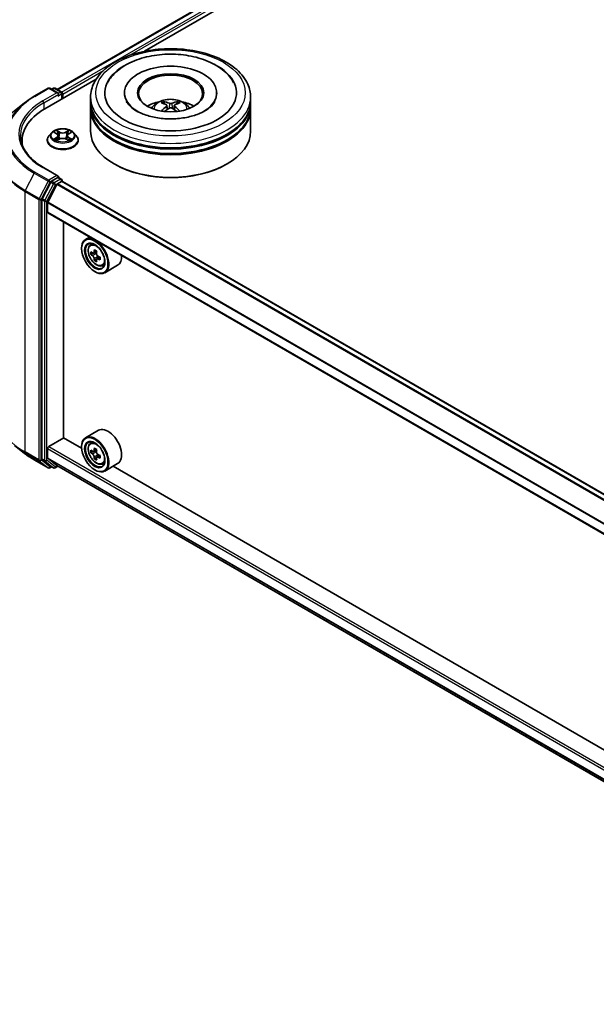
# Model space of a CAD drawing. Units: millimetres. Extents: x 36 to 9089, y 20 to 1706.
# Drawn here: x 258 to 312, y 336 to 428 of the extents above; entities that cross this region are included whole.
import ezdxf

# ---------------------------------------------------------------- set-up
doc = ezdxf.new("R2010")
doc.units = ezdxf.units.MM
doc.header["$LTSCALE"] = 2.5
doc.layers.add('Visible (ISO)', color=7, linetype='Continuous', lineweight=35)
doc.layers.add('Visible Narrow (ISO)', color=7, linetype='Continuous', lineweight=25)

msp = doc.modelspace()

# ---------------------------------------------------------------- linework, layer by layer
at = {"layer": 'Visible (ISO)'}
for p, q in [((261.8192, 421.5902), (420.8786, 513.4231)), ((269.9856, 425.1686), (421.5295, 512.6625)), ((260.6736, 419.7922), (265.471, 422.5621)), ((259.6583, 420.9549), (260.9664, 421.7102)), ((261.9196, 421.2465), (261.1164, 421.7102)), ((261.4617, 421.71), (261.2892, 421.6104)), ((261.6117, 421.71), (262.1981, 421.3714)), ((262.2731, 420.7157), (262.2731, 421.2415)), ((262.3353, 420.7516), (262.3353, 421.1599)), ((264.9469, 420.4658), (264.9469, 420.8741)), ((268.1219, 421.2823), (268.1219, 421.1843)), ((276.7719, 421.2823), (276.7719, 421.1843)), ((279.9469, 420.4658), (279.9469, 420.8741)), ((258.7649, 420.352), (257.8194, 419.6035)), ((264.9469, 419.9351), (264.9469, 420.3434)), ((264.9469, 417.6897), (264.9469, 419.8126)), ((272.1032, 420.0894), (272.1421, 419.7266)), ((272.7906, 420.0894), (272.7516, 419.7266)), ((279.9469, 419.9351), (279.9469, 420.3434)), ((279.9469, 417.6897), (279.9469, 419.8126)), ((261.3099, 417.5507), (261.0618, 417.274)), ((261.5528, 417.5811), (261.7657, 417.4538)), ((261.8047, 416.8231), (262.0264, 416.9467)), ((261.8968, 417.279), (261.9378, 416.8973)), ((262.6441, 416.9467), (262.8658, 416.8231)), ((262.7737, 417.279), (262.7328, 416.8973)), ((262.9048, 417.4538), (263.1177, 417.5811)), ((263.1177, 417.5812), (263.1178, 417.5812)), ((263.3606, 417.5507), (263.6087, 417.274)), ((258.5208, 416.7916), (258.5208, 416.4369)), ((260.8853, 416.8324), (260.8853, 416.849)), ((263.7853, 416.8324), (263.7853, 416.849)), ((261.9196, 413.4897), (260.5364, 414.2883)), ((267.2143, 414.5871), (267.1436, 414.6279)), ((277.6795, 414.5871), (277.7502, 414.6279)), ((261.8756, 413.3419), (261.2892, 413.0033)), ((261.946, 413.352), (262.1981, 413.2064)), ((261.2077, 412.9122), (260.4153, 411.3567)), ((260.9374, 411.0266), (261.7837, 412.6879)), ((261.838, 412.7487), (262.2292, 412.9745)), ((262.2731, 413.0765), (262.2731, 412.9888)), ((350.5822, 362.0146), (262.3042, 412.9819)), ((260.3907, 411.2641), (260.3907, 387.0057)), ((260.921, 410.0963), (260.921, 410.9649)), ((349.1947, 359.0808), (260.9521, 410.0277)), ((262.4236, 388.9797), (262.4236, 409.1781)), ((264.8577, 407.7728), (264.4758, 407.5523)), ((264.103, 406.6875), (264.103, 406.7283)), ((264.9191, 407.0216), (265.0859, 407.1681)), ((265.1839, 406.2654), (264.9745, 406.1445)), ((265.5249, 406.4483), (265.2261, 406.2757)), ((265.2819, 406.3079), (265.4333, 406.2205)), ((265.8442, 405.8951), (265.5454, 405.7226)), ((265.6012, 405.9296), (265.6012, 405.7548)), ((265.5154, 405.6913), (265.306, 405.5704)), ((266.0379, 405.0839), (266.2481, 405.155)), ((267.4779, 405.1286), (266.2758, 404.4346)), ((265.3405, 404.5442), (265.3758, 404.5237)), ((265.6779, 389.671), (264.4758, 388.977)), ((261.0271, 388.153), (262.4413, 388.9695)), ((264.1062, 388.0083), (262.4236, 388.9797)), ((264.9191, 388.4463), (265.0859, 388.5928)), ((258.7649, 387.5115), (257.8194, 388.26)), ((260.921, 387.1007), (260.921, 387.9693)), ((264.103, 388.1122), (264.103, 388.153)), ((265.1839, 387.6901), (264.9745, 387.5692)), ((265.5249, 387.873), (265.2261, 387.7004)), ((265.2819, 387.7326), (265.4333, 387.6452)), ((265.6012, 387.3543), (265.6012, 387.1795)), ((259.6583, 386.9087), (260.9664, 386.1534)), ((260.4153, 386.9414), (261.2077, 386.3009)), ((261.7837, 386.3738), (260.9374, 387.0579)), ((265.5154, 387.116), (265.306, 386.9951)), ((265.8442, 387.3198), (265.5454, 387.1473)), ((266.0379, 386.5086), (266.2481, 386.5797)), ((267.4779, 386.5533), (266.2758, 385.8593)), ((261.2892, 386.2532), (261.1164, 386.1534)), ((261.4617, 386.1536), (261.2142, 386.2965)), ((261.6117, 386.1536), (261.888, 386.3131)), ((261.788, 386.3709), (349.1947, 335.9066)), ((265.3405, 385.9689), (265.3758, 385.9484)), ((344.0092, 341.8762), (267.0521, 386.3075))]:
    msp.add_line(p, q, dxfattribs=at)
for centre, start, end in [((261.0414, 421.5803), 60, 120), ((261.5367, 421.5801), 60, 120), ((262.1231, 421.2415), 0, 60), ((262.1231, 413.0765), 0, 60), ((261.0414, 386.2833), 240, 300), ((261.5367, 386.2835), 240, 300)]:
    msp.add_arc(centre, 0.15, start, end, dxfattribs=at)
for centre, major_axis, ratio, start_param, end_param in [((272.4469, 421.2823), (6.175, 0), 0.5773503, 2.2877064, 7.1370716), ((272.4469, 421.2823), (4.325, 0), 0.5773503, 5.4710656, 10.2368977), ((272.4469, 421.2007), (-3, 0), 0.5773503, 2.3727253, 7.0520527), ((261.7696, 421.1599), (0.2121, 0), 0.5773503, 0, 1.5707963), ((261.8756, 421.0986), (-0.075, -0.1299), 0.5773503, 0.7853982, 2.3561945), ((262.2292, 421.2211), (-0.075, 0.1299), 0.5773503, 3.9269908, 5.4164216), ((265.8708, 416.7916), (-7.35, 0), 0.5773503, 5.4977871, 6.3952101), ((272.4469, 420.3434), (7.5, 0), 0.5773503, 3.12745, 6.2973279), ((272.4469, 419.8126), (7.5, 0), 0.5773503, 3.12745, 6.2973279), ((272.4469, 420.4658), (-7.5, 0), 0.5773503, 0, 3.1415927), ((272.4469, 419.9351), (-7.5, 0), 0.5773503, 0, 3.1415927), ((272.4469, 418.8328), (-3, 0), 0.5773503, 5.0762837, 5.5305884), ((272.4988, 417.4768), (1.7067, -2.7649), 0.4946241, 2.4477608, 2.6867451), ((272.4988, 417.4228), (-1.2704, -2.9906), 0.5952629, 3.9628231, 4.1931334), ((272.4, 417.4198), (-1.5286, 2.8672), 0.654173, 5.6260122, 5.8649965), ((272.4, 417.4798), (1.9435, 2.6039), 0.5535342, 0.9593188, 1.1511249), ((272.4937, 417.4198), (-1.5286, -2.8672), 0.654173, 3.5597815, 3.7987657), ((272.4937, 417.4798), (1.9435, -2.6039), 0.5535342, 1.9904677, 2.1822739), ((272.395, 417.4768), (1.7067, 2.7649), 0.4946241, 0.4548476, 0.6938319), ((272.395, 417.4228), (-1.2704, 2.9906), 0.5952629, 5.2316446, 5.4619549), ((272.4469, 418.8328), (-3, 0), 0.5773503, 3.8941895, 4.3484943), ((272.4469, 420.3434), (-7.4, 0), 0.5773503, 0.478284, 2.6633086), ((272.4469, 419.8126), (-7.4, 0), 0.5773503, 0.478284, 2.6633086), ((272.4469, 417.6897), (7.5, 0), 0.5773503, 3.1415927, 6.2831853), ((265.8708, 415.9751), (-7.5, 0), 0.5773503, 6.0825558, 6.1302195), ((272.4469, 417.6081), (7.4, 0), 0.5773503, 3.9269908, 5.4977871), ((261.7696, 413.4031), (0.2121, 0), 0.5773503, 0, 1.5707963), ((261.8756, 413.4644), (0.075, -0.1299), 0.5773503, 0.1595481, 0.7853982), ((261.2892, 412.8809), (0.075, 0.1299), 0.5773503, 0.7853982, 1.6614562), ((261.838, 412.667), (0.05, 0.0866), 0.5773503, 0.7853982, 1.6614562), ((262.2292, 412.852), (0.075, 0.1299), 0.5773503, 0, 0.7853982), ((260.4968, 411.3253), (0.075, 0.1299), 0.5773503, 1.6614562, 2.3561945), ((260.9917, 411.0057), (0.05, 0.0866), 0.5773503, 1.6614562, 2.3561945), ((261.0271, 410.1576), (-0.075, -0.1299), 0.5773503, 5.4977871, 6.2831853), ((265.3758, 405.9934), (0.9, -1.5588), 0.5773503, 5.4977871, 10.2101761), ((265.3758, 405.9934), (0.65, -1.1258), 0.5773503, 2.375245, 7.049533), ((267.5051, 407.7331), (-1.7911, -3.1022), 0.5773503, 5.4541541, 5.5414202), ((267.947, 407.6055), (-3.6329, 0), 0.5773503, 0.6124987, 0.6768001), ((267.947, 407.3504), (3.6329, 0), 0.5773503, 3.7540914, 3.8183927), ((267.8365, 407.5417), (-1.8164, -3.1462), 0.5773503, 5.3248877, 5.3891891), ((267.947, 407.9882), (-3.5821, 0), 0.5773503, 0.7417651, 0.8290312), ((265.4333, 406.0266), (0.1187, -0.2057), 0.5773503, 1.7950624, 2.3561945), ((268.0575, 407.4141), (1.8164, 3.1462), 0.5773503, 2.1832951, 2.2475964), ((265.4333, 406.0266), (0.1187, -0.2057), 0.5773503, 0.7853982, 1.3465303), ((267.947, 407.6055), (-3.6329, 0), 0.5773503, 0.8939962, 0.9582976), ((268.389, 407.2228), (1.7911, 3.1022), 0.5773503, 2.3125614, 2.3998276), ((266.5779, 406.6875), (0.9, -1.5588), 0.5773503, 0, 0.8481438), ((267.8365, 407.5417), (-1.8164, -3.1462), 0.5773503, 5.6063852, 5.6706866), ((267.947, 406.9676), (3.5821, 0), 0.5773503, 3.8833577, 3.9706239), ((268.0575, 407.4141), (1.8164, 3.1462), 0.5773503, 2.4647926, 2.5290939), ((267.947, 407.3504), (3.6329, 0), 0.5773503, 4.0355889, 4.0998903), ((266.5779, 388.1122), (0.9, -1.5588), 0.5773503, 0, 3.1415927), ((265.3758, 387.4181), (0.9, -1.5588), 0.5773503, 5.4977871, 10.2101761), ((265.3758, 387.4181), (0.65, -1.1258), 0.5773503, 2.375245, 7.049533), ((261.0271, 388.0305), (0.075, 0.1299), 0.5773503, 0.7853982, 2.3561945), ((267.5051, 389.1578), (-1.7911, -3.1022), 0.5773503, 5.4541541, 5.5414202), ((267.947, 389.0302), (-3.6329, 0), 0.5773503, 0.6124987, 0.6768001), ((267.947, 388.7751), (3.6329, 0), 0.5773503, 3.7540914, 3.8183927), ((267.8365, 388.9664), (-1.8164, -3.1462), 0.5773503, 5.3248877, 5.3891891), ((267.947, 389.4129), (-3.5821, 0), 0.5773503, 0.7417651, 0.8290312), ((265.4333, 387.4513), (0.1187, -0.2057), 0.5773503, 1.7950624, 2.3561945), ((268.0575, 388.8388), (1.8164, 3.1462), 0.5773503, 2.1832951, 2.2475964), ((265.4333, 387.4513), (0.1187, -0.2057), 0.5773503, 0.7853982, 1.3465303), ((267.947, 389.0302), (-3.6329, 0), 0.5773503, 0.8939962, 0.9582976), ((260.4968, 387.0669), (-0.075, -0.1299), 0.5773503, 5.4977871, 6.1925254), ((260.9917, 387.1415), (-0.05, -0.0866), 0.5773503, 5.4977871, 6.1925254), ((267.8365, 388.9664), (-1.8164, -3.1462), 0.5773503, 5.6063852, 5.6706866), ((267.947, 388.3923), (3.5821, 0), 0.5773503, 3.8833577, 3.9706239), ((268.0575, 388.8388), (1.8164, 3.1462), 0.5773503, 2.4647926, 2.5290939), ((267.947, 388.7751), (3.6329, 0), 0.5773503, 4.0355889, 4.0998903), ((268.389, 388.6475), (1.7911, 3.1022), 0.5773503, 2.3125614, 2.3998276), ((261.2892, 386.4264), (-0.075, -0.1299), 0.5773503, 6.1925254, 6.2831853), ((261.838, 386.4575), (-0.05, -0.0866), 0.5773503, 6.1925254, 6.2831853)]:
    msp.add_ellipse(centre, major_axis=major_axis, ratio=ratio, start_param=start_param, end_param=end_param, dxfattribs=at)
for centre, major_axis in [((272.4469, 421.2823), (3.1, 0)), ((265.3405, 405.973), (-0.875, 1.5155)), ((265.3405, 405.973), (0.675, -1.1691)), ((265.3405, 387.3977), (-0.875, 1.5155)), ((265.3405, 387.3977), (0.675, -1.1691))]:
    msp.add_ellipse(centre, major_axis=major_axis, ratio=0.5773503, dxfattribs=at)
for points, knots in [([(264.9469, 420.8741), (264.9469, 421.338), (265.0631, 421.8003), (265.5122, 422.69), (265.8574, 423.1137), (266.7571, 423.8949), (267.3268, 424.2455), (268.6208, 424.8214), (269.3471, 425.0449), (270.8749, 425.3426), (271.6757, 425.4174), (273.2745, 425.4137), (274.0723, 425.3356), (275.5906, 425.0327), (276.3107, 424.8077), (277.6043, 424.2256), (278.1771, 423.8679), (279.1044, 423.046), (279.4624, 422.5819), (279.8565, 421.6927), (279.9469, 421.2838), (279.9469, 420.8741)], [5.4977871, 5.4977871, 5.4977871, 5.4977871, 5.7813922, 5.7813922, 6.0845916, 6.0845916, 6.4118539, 6.4118539, 6.7431319, 6.7431319, 7.0726004, 7.0726004, 7.4012185, 7.4012185, 7.7307232, 7.7307232, 8.0620184, 8.0620184, 8.3888941, 8.3888941, 8.6393798, 8.6393798, 8.6393798, 8.6393798]), ([(266.5381, 422.2199), (266.6955, 422.5192), (266.9002, 422.7939), (267.5015, 423.4176), (267.9425, 423.7342), (268.9705, 424.2768), (269.5674, 424.4941), (270.8296, 424.7967), (271.4944, 424.8824), (272.8282, 424.9198), (273.4967, 424.8726), (274.7837, 424.6479), (275.4018, 424.4701), (276.5343, 423.9857), (277.0483, 423.6783), (277.8386, 422.9904), (278.1409, 422.6284), (278.3557, 422.2199)], [2.6509041, 2.6509041, 2.6509041, 2.6509041, 2.8640704, 2.8640704, 3.1863273, 3.1863273, 3.5333994, 3.5333994, 3.8784321, 3.8784321, 4.2206826, 4.2206826, 4.5645366, 4.5645366, 4.9121077, 4.9121077, 5.2030776, 5.2030776, 5.2030776, 5.2030776]), ([(258.7649, 420.352), (258.8191, 420.3949), (258.8744, 420.4373), (258.9872, 420.521), (259.0447, 420.5623), (259.1618, 420.6439), (259.2214, 420.6841), (259.3428, 420.7634), (259.4045, 420.8025), (259.5299, 420.8796), (259.5936, 420.9175), (259.6583, 420.9549)], [2.98633174, 2.98633174, 2.98633174, 2.98633174, 3.01738392, 3.01738392, 3.0484361, 3.0484361, 3.07948829, 3.07948829, 3.11054047, 3.11054047, 3.14159265, 3.14159265, 3.14159265, 3.14159265]), ([(270.6575, 419.8208), (270.7132, 419.917), (270.7789, 420.0023), (270.9696, 420.2041), (271.104, 420.3029), (271.4233, 420.483), (271.613, 420.5534), (272.0145, 420.6511), (272.2271, 420.6755), (272.6502, 420.6766), (272.8606, 420.6537), (273.2705, 420.5576), (273.4701, 420.4844), (273.8341, 420.2766), (274.0019, 420.1448), (274.1741, 419.9201), (274.2066, 419.872), (274.2363, 419.8208)], [1.1080064, 1.1080064, 1.1080064, 1.1080064, 1.2848512, 1.2848512, 1.5822086, 1.5822086, 1.9574686, 1.9574686, 2.3518935, 2.3518935, 2.7417298, 2.7417298, 3.1359976, 3.1359976, 3.5103035, 3.5103035, 3.6043826, 3.6043826, 3.6043826, 3.6043826]), ([(275.6592, 419.5968), (275.3811, 419.4362), (275.0483, 419.2903), (274.2981, 419.0516), (273.879, 418.9601), (272.9976, 418.8489), (272.5349, 418.8306), (271.621, 418.8723), (271.17, 418.9326), (270.3353, 419.1217), (269.951, 419.2497), (269.2935, 419.5477), (269.0183, 419.7165), (268.5938, 420.0592), (268.4442, 420.2319), (268.3345, 420.4112), (268.3208, 420.4353), (268.3083, 420.459)], [0, 0, 0, 0, 0.2816664, 0.2816664, 0.5702919, 0.5702919, 0.8642759, 0.8642759, 1.1593291, 1.1593291, 1.4508445, 1.4508445, 1.7352514, 1.7352514, 2.0167553, 2.0167553, 2.0614849, 2.0614849, 2.0614849, 2.0614849]), ([(271.7649, 420.4461), (271.77, 420.4454), (271.7761, 420.4435), (271.7871, 420.4378), (271.7938, 420.4327), (271.8041, 420.4221), (271.8096, 420.4147), (271.8163, 420.4025), (271.819, 420.3958), (271.8209, 420.3897)], [0.014560073, 0.014560073, 0.014560073, 0.014560073, 0.018722682, 0.018722682, 0.023429831, 0.023429831, 0.028069056, 0.028069056, 0.031810177, 0.031810177, 0.031810177, 0.031810177]), ([(272.0613, 420.1424), (272.075, 420.1352), (272.0867, 420.1255), (272.1013, 420.1034), (272.1043, 420.0908), (272.1022, 420.0665), (272.097, 420.0531), (272.0807, 420.031), (272.0716, 420.022), (272.0613, 420.0139)], [-0.203600863, -0.203600863, -0.203600863, -0.203600863, -0.191101084, -0.191101084, -0.178601305, -0.178601305, -0.166077191, -0.166077191, -0.156924256, -0.156924256, -0.156924256, -0.156924256]), ([(272.5582, 420.3007), (272.5427, 420.2946), (272.5234, 420.2894), (272.4817, 420.2828), (272.4592, 420.2815), (272.4176, 420.2824), (272.3956, 420.2847), (272.3609, 420.292), (272.3473, 420.2961), (272.3356, 420.3007)], [-0.203600878, -0.203600878, -0.203600878, -0.203600878, -0.191101099, -0.191101099, -0.178601321, -0.178601321, -0.166077206, -0.166077206, -0.156924272, -0.156924272, -0.156924272, -0.156924272]), ([(272.3356, 419.8555), (272.3511, 419.8652), (272.3704, 419.8734), (272.4121, 419.8838), (272.4345, 419.8859), (272.4762, 419.8844), (272.4982, 419.8807), (272.5328, 419.8692), (272.5464, 419.8628), (272.5582, 419.8555)], [-0.203600878, -0.203600878, -0.203600878, -0.203600878, -0.191101099, -0.191101099, -0.178601321, -0.178601321, -0.166077206, -0.166077206, -0.156924272, -0.156924272, -0.156924272, -0.156924272]), ([(272.8325, 420.0139), (272.8188, 420.0246), (272.8071, 420.0372), (272.7924, 420.0632), (272.7895, 420.0765), (272.7915, 420.1003), (272.7968, 420.1123), (272.8131, 420.1302), (272.8222, 420.1369), (272.8325, 420.1424)], [-0.203600863, -0.203600863, -0.203600863, -0.203600863, -0.191101084, -0.191101084, -0.178601305, -0.178601305, -0.166077191, -0.166077191, -0.156924256, -0.156924256, -0.156924256, -0.156924256]), ([(273.0729, 420.3897), (273.0747, 420.3958), (273.0775, 420.4025), (273.0842, 420.4147), (273.0896, 420.4221), (273.0999, 420.4327), (273.1067, 420.4378), (273.1177, 420.4435), (273.1237, 420.4454), (273.1289, 420.4461)], [0.042728556, 0.042728556, 0.042728556, 0.042728556, 0.046469677, 0.046469677, 0.051108902, 0.051108902, 0.055816051, 0.055816051, 0.05997866, 0.05997866, 0.05997866, 0.05997866]), ([(276.5854, 420.459), (276.4966, 420.2902), (276.3409, 420.0953), (275.9782, 419.798), (275.8288, 419.6947), (275.6592, 419.5968)], [5.79249672, 5.79249672, 5.79249672, 5.79249672, 6.11138992, 6.11138992, 6.28318531, 6.28318531, 6.28318531, 6.28318531]), ([(271.5924, 419.5618), (271.5941, 419.5623), (271.5958, 419.5627), (271.6024, 419.5634), (271.6079, 419.5624), (271.6127, 419.5596), (271.6135, 419.559), (271.6142, 419.5584)], [0.0219671693, 0.0219671693, 0.0219671693, 0.0219671693, 0.0234298311, 0.0234298311, 0.0280690561, 0.0280690561, 0.028985175, 0.028985175, 0.028985175, 0.028985175]), ([(273.2795, 419.5584), (273.2803, 419.559), (273.2811, 419.5596), (273.2859, 419.5624), (273.2914, 419.5634), (273.2979, 419.5627), (273.2996, 419.5623), (273.3014, 419.5618)], [0.0455535579, 0.0455535579, 0.0455535579, 0.0455535579, 0.0464696768, 0.0464696768, 0.0511089018, 0.0511089018, 0.0525715636, 0.0525715636, 0.0525715636, 0.0525715636]), ([(263.3606, 417.5507), (263.2993, 417.6192), (263.2214, 417.6792), (263.0375, 417.7826), (262.9304, 417.8252), (262.7006, 417.8873), (262.5779, 417.9069), (262.3292, 417.922), (262.2033, 417.9176), (261.9596, 417.8851), (261.8419, 417.8571), (261.6255, 417.7791), (261.527, 417.729), (261.3932, 417.6331), (261.3483, 417.5936), (261.3099, 417.5507)], [4.4045574, 4.4045574, 4.4045574, 4.4045574, 4.7255704, 4.7255704, 5.059999, 5.059999, 5.3930764, 5.3930764, 5.7243898, 5.7243898, 6.0561258, 6.0561258, 6.3901037, 6.3901037, 6.5910169, 6.5910169, 6.5910169, 6.5910169]), ([(260.5364, 414.2883), (260.2591, 414.4484), (260.0043, 414.6208), (259.546, 414.9849), (259.3425, 415.1768), (258.9916, 415.5744), (258.8441, 415.7802), (258.6077, 416.2002), (258.5189, 416.4144), (258.4004, 416.8462), (258.3708, 417.0638), (258.3708, 417.2815)], [1.57079633, 1.57079633, 1.57079633, 1.57079633, 1.72787596, 1.72787596, 1.88495559, 1.88495559, 2.04203522, 2.04203522, 2.19911486, 2.19911486, 2.35619449, 2.35619449, 2.35619449, 2.35619449]), ([(261.0618, 417.274), (261.0395, 417.2491), (261.019, 417.2233), (260.982, 417.1702), (260.9655, 417.1428), (260.9369, 417.0868), (260.9248, 417.058), (260.9052, 416.9996), (260.8977, 416.9698), (260.8878, 416.9097), (260.8853, 416.8794), (260.8853, 416.849)], [0.30783155, 0.30783155, 0.30783155, 0.30783155, 0.40334487, 0.40334487, 0.4988582, 0.4988582, 0.59437152, 0.59437152, 0.68988484, 0.68988484, 0.78539816, 0.78539816, 0.78539816, 0.78539816]), ([(261.6018, 417.5518), (261.572, 417.5857), (261.5265, 417.605), (261.483, 417.6145), (261.4826, 417.6146), (261.4821, 417.6147)], [0.001902216, 0.001902216, 0.001902216, 0.001902216, 0.032055974, 0.032055974, 0.032394303, 0.032394303, 0.032394303, 0.032394303]), ([(261.4821, 417.6147), (261.4825, 417.6145), (261.4829, 417.6144), (261.4874, 417.6127), (261.4914, 417.6111), (261.4955, 417.6094)], [-0.0323943032, -0.0323943032, -0.0323943032, -0.0323943032, -0.0320559737, -0.0320559737, -0.0289727583, -0.0289727583, -0.0289727583, -0.0289727583]), ([(261.4843, 416.9491), (261.484, 416.949), (261.4837, 416.9489), (261.4829, 416.9486), (261.4825, 416.9485), (261.4821, 416.9483)], [-0.00023059908, -0.00023059908, -0.00023059908, -0.00023059908, 0, 0, 0.00033832945, 0.00033832945, 0.00033832945, 0.00033832945]), ([(261.4821, 416.9483), (261.4826, 416.9484), (261.483, 416.9485), (261.4839, 416.9487), (261.4842, 416.9488), (261.4846, 416.9488)], [-0.00033832945, -0.00033832945, -0.00033832945, -0.00033832945, 0, 0, 0.00024151791, 0.00024151791, 0.00024151791, 0.00024151791]), ([(261.6494, 416.9301), (261.6584, 416.9226), (261.6682, 416.9151), (261.6892, 416.9), (261.7005, 416.8925), (261.7243, 416.8777), (261.7369, 416.8703), (261.7635, 416.856), (261.7774, 416.849), (261.8004, 416.8382), (261.8091, 416.8343), (261.8179, 416.8305)], [1.39332395, 1.39332395, 1.39332395, 1.39332395, 1.46346938, 1.46346938, 1.53361482, 1.53361482, 1.60376025, 1.60376025, 1.67390568, 1.67390568, 1.71478324, 1.71478324, 1.71478324, 1.71478324]), ([(261.7596, 417.7728), (261.7594, 417.773), (261.7592, 417.7731), (261.7587, 417.7736), (261.7584, 417.7738), (261.7582, 417.7741)], [-0.00023059908, -0.00023059908, -0.00023059908, -0.00023059908, 0, 0, 0.00033832945, 0.00033832945, 0.00033832945, 0.00033832945]), ([(261.7582, 417.7741), (261.7583, 417.7738), (261.7585, 417.7735), (261.7588, 417.773), (261.7589, 417.7728), (261.7591, 417.7726)], [-0.00033832945, -0.00033832945, -0.00033832945, -0.00033832945, 0, 0, 0.00024151791, 0.00024151791, 0.00024151791, 0.00024151791]), ([(261.8968, 417.279), (261.8953, 417.2926), (261.8922, 417.3061), (261.8828, 417.3324), (261.8766, 417.3452), (261.8612, 417.3698), (261.8522, 417.3817), (261.8315, 417.4043), (261.8199, 417.4151), (261.7944, 417.4354), (261.7805, 417.445), (261.7657, 417.4538)], [3.98889417, 3.98889417, 3.98889417, 3.98889417, 4.13010248, 4.13010248, 4.27131078, 4.27131078, 4.41251908, 4.41251908, 4.55372738, 4.55372738, 4.69493569, 4.69493569, 4.69493569, 4.69493569]), ([(262.6441, 416.9467), (262.6107, 416.9653), (262.5728, 416.9807), (262.4912, 417.0041), (262.4475, 417.0121), (262.3581, 417.02), (262.3124, 417.02), (262.223, 417.0121), (262.1793, 417.0041), (262.0977, 416.9807), (262.0598, 416.9653), (262.0264, 416.9467)], [4.7298423, 4.7298423, 4.7298423, 4.7298423, 5.0370202, 5.0370202, 5.3441982, 5.3441982, 5.6513761, 5.6513761, 5.9585541, 5.9585541, 6.265732, 6.265732, 6.265732, 6.265732]), ([(262.9048, 417.4538), (262.89, 417.445), (262.8761, 417.4354), (262.8506, 417.4151), (262.839, 417.4043), (262.8183, 417.3817), (262.8093, 417.3698), (262.7939, 417.3452), (262.7877, 417.3324), (262.7783, 417.3061), (262.7752, 417.2926), (262.7737, 417.279)], [0.01745329, 0.01745329, 0.01745329, 0.01745329, 0.1586616, 0.1586616, 0.2998699, 0.2998699, 0.4410782, 0.4410782, 0.5822865, 0.5822865, 0.72349481, 0.72349481, 0.72349481, 0.72349481]), ([(262.8508, 417.668), (262.8788, 417.7067), (262.8948, 417.7467), (262.912, 417.7735), (262.9122, 417.7738), (262.9123, 417.7741)], [0, 0, 0, 0, 0.032055974, 0.032055974, 0.032394303, 0.032394303, 0.032394303, 0.032394303]), ([(262.8526, 416.8305), (262.8614, 416.8343), (262.8701, 416.8382), (262.8931, 416.849), (262.9071, 416.856), (262.9336, 416.8703), (262.9462, 416.8777), (262.9701, 416.8925), (262.9813, 416.9), (263.0023, 416.9151), (263.0121, 416.9226), (263.0211, 416.9301)], [2.99760574, 2.99760574, 2.99760574, 2.99760574, 3.0384833, 3.0384833, 3.10862873, 3.10862873, 3.17877417, 3.17877417, 3.2489196, 3.2489196, 3.31906503, 3.31906503, 3.31906503, 3.31906503]), ([(262.9123, 417.7741), (262.9121, 417.7738), (262.9118, 417.7736), (262.9089, 417.771), (262.9062, 417.7686), (262.9036, 417.7661)], [-0.0323943032, -0.0323943032, -0.0323943032, -0.0323943032, -0.0320559737, -0.0320559737, -0.0289727583, -0.0289727583, -0.0289727583, -0.0289727583]), ([(263.0633, 416.95), (263.0928, 416.9555), (263.1413, 416.9583), (263.1875, 416.9485), (263.188, 416.9484), (263.1884, 416.9483)], [0, 0, 0, 0, 0.032055974, 0.032055974, 0.032394303, 0.032394303, 0.032394303, 0.032394303]), ([(263.1884, 416.9483), (263.188, 416.9485), (263.1876, 416.9486), (263.1831, 416.9503), (263.1791, 416.9518), (263.175, 416.9532)], [-0.0323943032, -0.0323943032, -0.0323943032, -0.0323943032, -0.0320559737, -0.0320559737, -0.0289727583, -0.0289727583, -0.0289727583, -0.0289727583]), ([(263.1884, 417.6147), (263.188, 417.6146), (263.1875, 417.6145), (263.1866, 417.6143), (263.1863, 417.6142), (263.186, 417.6141)], [-0.00033832945, -0.00033832945, -0.00033832945, -0.00033832945, 0, 0, 0.00024151791, 0.00024151791, 0.00024151791, 0.00024151791]), ([(263.1862, 417.6138), (263.1865, 417.614), (263.1868, 417.6141), (263.1876, 417.6144), (263.188, 417.6145), (263.1884, 417.6147)], [-0.00023059908, -0.00023059908, -0.00023059908, -0.00023059908, 0, 0, 0.00033832945, 0.00033832945, 0.00033832945, 0.00033832945]), ([(263.7853, 416.849), (263.7853, 416.8794), (263.7827, 416.9097), (263.7728, 416.9698), (263.7653, 416.9996), (263.7457, 417.058), (263.7336, 417.0868), (263.705, 417.1428), (263.6885, 417.1702), (263.6515, 417.2233), (263.631, 417.2491), (263.6087, 417.274)], [3.92699082, 3.92699082, 3.92699082, 3.92699082, 4.02250414, 4.02250414, 4.11801746, 4.11801746, 4.21353078, 4.21353078, 4.30904411, 4.30904411, 4.40455743, 4.40455743, 4.40455743, 4.40455743]), ([(260.8853, 416.8324), (260.8853, 416.743), (260.9088, 416.6538), (261.0002, 416.483), (261.0697, 416.4017), (261.2491, 416.2542), (261.3604, 416.1887), (261.6124, 416.0817), (261.7531, 416.0404), (262.0489, 415.9859), (262.2039, 415.9728), (262.513, 415.9757), (262.667, 415.9917), (262.9592, 416.0515), (263.0972, 416.0953), (263.3437, 416.207), (263.4521, 416.275), (263.6269, 416.4292), (263.6937, 416.5155), (263.7682, 416.68), (263.7853, 416.7562), (263.7853, 416.8324)], [0.7853982, 0.7853982, 0.7853982, 0.7853982, 1.0851087, 1.0851087, 1.3975197, 1.3975197, 1.7220128, 1.7220128, 2.0477407, 2.0477407, 2.3724912, 2.3724912, 2.696846, 2.696846, 3.0216801, 3.0216801, 3.3474775, 3.3474775, 3.6713926, 3.6713926, 3.9269908, 3.9269908, 3.9269908, 3.9269908]), ([(261.8135, 416.828), (261.7892, 416.8295), (261.7744, 416.814), (261.7585, 416.7895), (261.7583, 416.7892), (261.7582, 416.7889)], [0.002431037, 0.002431037, 0.002431037, 0.002431037, 0.032055974, 0.032055974, 0.032394303, 0.032394303, 0.032394303, 0.032394303]), ([(261.7582, 416.7889), (261.7584, 416.7892), (261.7587, 416.7894), (261.7616, 416.792), (261.7643, 416.7942), (261.7669, 416.7964)], [-0.0323943032, -0.0323943032, -0.0323943032, -0.0323943032, -0.0320559737, -0.0320559737, -0.0289727583, -0.0289727583, -0.0289727583, -0.0289727583]), ([(262.9109, 416.7902), (262.9111, 416.79), (262.9113, 416.7898), (262.9118, 416.7894), (262.9121, 416.7892), (262.9123, 416.7889)], [-0.00023059908, -0.00023059908, -0.00023059908, -0.00023059908, 0, 0, 0.00033832945, 0.00033832945, 0.00033832945, 0.00033832945]), ([(262.9123, 416.7889), (262.9122, 416.7892), (262.912, 416.7895), (262.9117, 416.7899), (262.9116, 416.7901), (262.9114, 416.7903)], [-0.00033832945, -0.00033832945, -0.00033832945, -0.00033832945, 0, 0, 0.00024151791, 0.00024151791, 0.00024151791, 0.00024151791]), ([(261.8756, 413.3419), (261.889, 413.3496), (261.9034, 413.3547), (261.9288, 413.3577), (261.9396, 413.3557), (261.946, 413.352)], [0.185147228, 0.185147228, 0.185147228, 0.185147228, 0.196528423, 0.196528423, 0.207909617, 0.207909617, 0.207909617, 0.207909617]), ([(264.9191, 407.0216), (264.8654, 406.9744), (264.8227, 406.9142), (264.7572, 406.7692), (264.7372, 406.6822), (264.7232, 406.4893), (264.7312, 406.3823), (264.7748, 406.1629), (264.8105, 406.0504), (264.9053, 405.8316), (264.9641, 405.7252), (265.0994, 405.5282), (265.1757, 405.4376), (265.3394, 405.2806), (265.4269, 405.2143), (265.6059, 405.1141), (265.6975, 405.08), (265.8731, 405.0525), (265.9576, 405.0573), (266.0358, 405.0832), (266.0368, 405.0835), (266.0379, 405.0839)], [5.6127304, 5.6127304, 5.6127304, 5.6127304, 5.8912266, 5.8912266, 6.2030455, 6.2030455, 6.5366804, 6.5366804, 6.871022, 6.871022, 7.2031044, 7.2031044, 7.5349589, 7.5349589, 7.8687898, 7.8687898, 8.2035139, 8.2035139, 8.5202107, 8.5202107, 8.5244365, 8.5244365, 8.5244365, 8.5244365]), ([(265.1149, 406.2919), (265.1336, 406.2784), (265.1541, 406.2691), (265.1929, 406.2635), (265.2111, 406.2671), (265.241, 406.2844), (265.2546, 406.2991), (265.2744, 406.3386), (265.2805, 406.3632), (265.2828, 406.3888)], [0, 0, 0, 0, 0.017936943, 0.017936943, 0.035873886, 0.035873886, 0.053810829, 0.053810829, 0.071747772, 0.071747772, 0.071747772, 0.071747772]), ([(265.2828, 405.7458), (265.2805, 405.7688), (265.2744, 405.796), (265.2546, 405.8522), (265.241, 405.8811), (265.2111, 405.9329), (265.1929, 405.9591), (265.1541, 406.0043), (265.1336, 406.0233), (265.1149, 406.0367)], [-0.288000969, -0.288000969, -0.288000969, -0.288000969, -0.270064026, -0.270064026, -0.252127083, -0.252127083, -0.234190141, -0.234190141, -0.216253198, -0.216253198, -0.216253198, -0.216253198]), ([(265.5038, 406.2613), (265.5015, 406.2357), (265.5037, 406.2061), (265.5182, 406.1469), (265.5305, 406.1172), (265.5604, 406.0655), (265.5799, 406.04), (265.624, 405.9978), (265.6484, 405.9812), (265.6717, 405.9704)], [0, 0, 0, 0, 0.017936943, 0.017936943, 0.035873886, 0.035873886, 0.053810829, 0.053810829, 0.071747772, 0.071747772, 0.071747772, 0.071747772]), ([(265.6717, 405.7152), (265.6484, 405.726), (265.624, 405.733), (265.5799, 405.7356), (265.5604, 405.7312), (265.5305, 405.714), (265.5182, 405.7), (265.5037, 405.6636), (265.5015, 405.6412), (265.5038, 405.6183)], [-0.288000969, -0.288000969, -0.288000969, -0.288000969, -0.270064026, -0.270064026, -0.252127083, -0.252127083, -0.234190141, -0.234190141, -0.216253198, -0.216253198, -0.216253198, -0.216253198]), ([(264.9191, 388.4463), (264.8654, 388.3991), (264.8227, 388.3389), (264.7572, 388.1939), (264.7372, 388.1069), (264.7232, 387.914), (264.7312, 387.807), (264.7748, 387.5876), (264.8105, 387.4751), (264.9053, 387.2563), (264.9641, 387.1499), (265.0994, 386.9529), (265.1757, 386.8623), (265.3394, 386.7053), (265.4269, 386.639), (265.6059, 386.5388), (265.6975, 386.5047), (265.8731, 386.4772), (265.9576, 386.482), (266.0358, 386.5079), (266.0368, 386.5082), (266.0379, 386.5086)], [5.6127304, 5.6127304, 5.6127304, 5.6127304, 5.8912266, 5.8912266, 6.2030455, 6.2030455, 6.5366804, 6.5366804, 6.871022, 6.871022, 7.2031044, 7.2031044, 7.5349589, 7.5349589, 7.8687898, 7.8687898, 8.2035139, 8.2035139, 8.5202107, 8.5202107, 8.5244365, 8.5244365, 8.5244365, 8.5244365]), ([(258.7649, 387.5115), (258.8191, 387.4687), (258.8744, 387.4263), (258.9872, 387.3426), (259.0447, 387.3012), (259.1618, 387.2197), (259.2214, 387.1795), (259.3428, 387.1001), (259.4045, 387.061), (259.5299, 386.984), (259.5936, 386.946), (259.6583, 386.9087)], [4.55712806, 4.55712806, 4.55712806, 4.55712806, 4.58818025, 4.58818025, 4.61923243, 4.61923243, 4.65028461, 4.65028461, 4.6813368, 4.6813368, 4.71238898, 4.71238898, 4.71238898, 4.71238898]), ([(265.1149, 387.7166), (265.1336, 387.7031), (265.1541, 387.6938), (265.1929, 387.6882), (265.2111, 387.6918), (265.241, 387.7091), (265.2546, 387.7238), (265.2744, 387.7633), (265.2805, 387.7879), (265.2828, 387.8135)], [0, 0, 0, 0, 0.017936943, 0.017936943, 0.035873886, 0.035873886, 0.053810829, 0.053810829, 0.071747772, 0.071747772, 0.071747772, 0.071747772]), ([(265.2828, 387.1705), (265.2805, 387.1935), (265.2744, 387.2207), (265.2546, 387.2769), (265.241, 387.3058), (265.2111, 387.3576), (265.1929, 387.3838), (265.1541, 387.429), (265.1336, 387.448), (265.1149, 387.4614)], [-0.288000969, -0.288000969, -0.288000969, -0.288000969, -0.270064026, -0.270064026, -0.252127083, -0.252127083, -0.234190141, -0.234190141, -0.216253198, -0.216253198, -0.216253198, -0.216253198]), ([(265.5038, 387.686), (265.5015, 387.6604), (265.5037, 387.6309), (265.5182, 387.5716), (265.5305, 387.542), (265.5604, 387.4902), (265.5799, 387.4647), (265.624, 387.4225), (265.6484, 387.4059), (265.6717, 387.3951)], [0, 0, 0, 0, 0.017936943, 0.017936943, 0.035873886, 0.035873886, 0.053810829, 0.053810829, 0.071747772, 0.071747772, 0.071747772, 0.071747772]), ([(265.6717, 387.1399), (265.6484, 387.1507), (265.624, 387.1577), (265.5799, 387.1603), (265.5604, 387.1559), (265.5305, 387.1387), (265.5182, 387.1247), (265.5037, 387.0883), (265.5015, 387.0659), (265.5038, 387.043)], [-0.288000969, -0.288000969, -0.288000969, -0.288000969, -0.270064026, -0.270064026, -0.252127083, -0.252127083, -0.234190141, -0.234190141, -0.216253198, -0.216253198, -0.216253198, -0.216253198])]:
    msp.add_open_spline(points, degree=3, knots=knots, dxfattribs=at)
for points, weights in [([(271.8666, 420.2338), (271.8446, 420.3088), (271.8209, 420.3897)], [1.08273581125, 1.07755563389, 1.07090462461]), ([(273.0729, 420.3897), (273.0492, 420.3088), (273.0272, 420.2338)], [1.07090461894, 1.07755562758, 1.08273580442])]:
    msp.add_rational_spline(points, weights, degree=2, dxfattribs=at)
for points in [[(271.6145, 419.5583), (271.6144, 419.5583), (271.6143, 419.5584), (271.6143, 419.5585)], [(273.2795, 419.5585), (273.2794, 419.5584), (273.2793, 419.5583), (273.2793, 419.5583)], [(261.4955, 417.6094), (261.5149, 417.6015), (261.5345, 417.5921), (261.5528, 417.5812)], [(262.9036, 417.7661), (262.8789, 417.7431), (262.8537, 417.7145), (262.8255, 417.6871)], [(263.175, 416.9532), (263.1372, 416.9662), (263.0988, 416.9743), (263.07, 416.9798)], [(261.7669, 416.7964), (261.7793, 416.8068), (261.7917, 416.8159), (261.8046, 416.8231)]]:
    msp.add_open_spline(points, degree=3, dxfattribs=at)
at = {"layer": 'Visible Narrow (ISO)'}
for p, q in [((261.8632, 421.5648), (420.9536, 513.4157)), ((262.2317, 421.345), (421.3282, 513.1994)), ((268.6293, 424.7937), (421.4343, 513.0157)), ((262.3353, 421.1599), (266.1474, 423.3608)), ((259.7333, 420.9475), (261.0414, 421.7027)), ((261.0414, 421.7027), (261.7696, 421.2823)), ((261.3332, 421.585), (261.5367, 421.7026)), ((261.5367, 421.7026), (262.1231, 421.364)), ((261.7696, 421.2823), (260.4614, 420.5271)), ((260.5675, 420.3434), (261.9817, 421.1599)), ((261.8756, 420.9761), (262.2292, 421.1803)), ((262.1231, 421.364), (261.9196, 421.2465)), ((262.2292, 421.1803), (262.2292, 420.6904)), ((260.5675, 420.3434), (260.5675, 419.7297)), ((272.0613, 420.0139), (272.0863, 419.6865)), ((272.3356, 420.3007), (272.3037, 419.8353)), ((272.5582, 420.3007), (272.5901, 419.8353)), ((272.8325, 420.0139), (272.8075, 419.6865)), ((261.4821, 417.6147), (261.7529, 417.4528)), ((261.7529, 417.1102), (261.4821, 416.9483)), ((261.6005, 416.9798), (261.7708, 417.0816)), ((261.6908, 416.8991), (261.673, 416.9279)), ((262.0386, 417.6177), (261.7582, 417.7741)), ((261.7582, 416.7889), (262.0386, 416.9453)), ((261.7708, 417.0816), (261.7883, 416.8438)), ((261.845, 417.6871), (262.0213, 417.5888)), ((261.996, 417.2347), (261.9065, 417.5578)), ((262.0213, 417.5888), (261.996, 417.2347)), ((262.9123, 417.7741), (262.6319, 417.6177)), ((262.6319, 416.9453), (262.9123, 416.7889)), ((262.6492, 417.5888), (262.8255, 417.6871)), ((262.6492, 417.5888), (262.6745, 417.2347)), ((262.764, 417.5578), (262.6745, 417.2347)), ((262.8997, 417.0816), (262.8822, 416.8438)), ((262.8997, 417.0816), (263.07, 416.9798)), ((262.9176, 417.4528), (263.1884, 417.6147)), ((263.1884, 416.9483), (262.9176, 417.1102)), ((262.9975, 416.9279), (262.9797, 416.8991)), ((261.7899, 416.8232), (261.7899, 416.8231)), ((261.7905, 416.8144), (261.7905, 416.8144)), ((262.88, 416.8144), (262.88, 416.8144)), ((262.8806, 416.8232), (262.8806, 416.8231)), ((260.4614, 414.2809), (261.7696, 413.5256)), ((259.6518, 413.7694), (258.8243, 412.145)), ((259.6518, 413.7694), (260.9599, 413.0141)), ((261.0414, 413.1052), (259.7333, 413.8605)), ((261.7696, 413.5256), (261.0414, 413.1052)), ((262.1231, 413.199), (261.5367, 412.8605)), ((261.8756, 413.3419), (262.1231, 413.199)), ((260.9599, 413.0141), (260.1324, 411.3897)), ((260.32, 411.2971), (261.1475, 412.9215)), ((261.4552, 412.7693), (260.6628, 411.2138)), ((260.8503, 411.1212), (261.6428, 412.6767)), ((261.1475, 412.9215), (261.2892, 413.0033)), ((261.2077, 412.9122), (261.4552, 412.7693)), ((261.5367, 412.8605), (261.2892, 413.0033)), ((261.6428, 412.6767), (262.2292, 413.0153)), ((350.0673, 361.7173), (261.7837, 412.6879)), ((350.1471, 361.7634), (261.838, 412.7487)), ((262.2292, 413.0153), (262.2292, 412.9745)), ((350.5382, 361.9892), (262.2292, 412.9745)), ((258.7997, 412.0524), (260.1079, 411.2971)), ((258.7997, 387.6462), (258.7997, 412.0524)), ((260.1324, 411.3897), (258.8243, 412.145)), ((260.6628, 411.2138), (260.4153, 411.3567)), ((260.1079, 411.2971), (260.1079, 386.8909)), ((260.32, 386.8909), (260.32, 411.2971)), ((260.3907, 411.2641), (260.6382, 411.1212)), ((260.6382, 411.1212), (260.6382, 386.8628)), ((260.8503, 386.8628), (260.8503, 411.1212)), ((349.1947, 360.0001), (260.921, 410.9649)), ((349.2, 360.0682), (260.9374, 411.0266)), ((349.1947, 359.1315), (260.921, 410.0963)), ((265.1149, 406.0367), (265.4333, 406.2205)), ((265.2828, 406.3888), (265.4677, 406.4955)), ((265.6012, 405.9296), (265.2828, 405.7458)), ((265.8566, 405.8219), (265.6717, 405.7152)), ((260.1079, 386.8909), (258.7997, 387.6462)), ((258.8243, 387.582), (260.1324, 386.8267)), ((259.6518, 386.9131), (258.8243, 387.582)), ((260.921, 387.9693), (349.1947, 337.0044)), ((261.0271, 388.153), (349.1947, 337.2494)), ((265.1149, 387.4614), (265.4333, 387.6452)), ((265.2828, 387.8135), (265.4677, 387.9202)), ((265.6012, 387.3543), (265.2828, 387.1705)), ((260.9599, 386.1579), (259.6518, 386.9131)), ((260.1324, 386.8267), (260.9599, 386.1579)), ((261.1475, 386.2221), (260.32, 386.8909)), ((260.6382, 386.8628), (260.3907, 387.0057)), ((260.4153, 386.9414), (260.6628, 386.7986)), ((260.6628, 386.7986), (261.4552, 386.158)), ((261.6428, 386.2223), (260.8503, 386.8628)), ((260.921, 387.1007), (349.1947, 336.1358)), ((260.9374, 387.0579), (349.1947, 336.1025)), ((265.8566, 387.2466), (265.6717, 387.1399)), ((261.2453, 386.2785), (261.1475, 386.2221)), ((261.4552, 386.158), (261.2077, 386.3009)), ((261.8441, 386.3385), (261.6428, 386.2223)), ((261.7837, 386.3738), (349.1947, 335.9071))]:
    msp.add_line(p, q, dxfattribs=at)
for centre, major_axis in [((272.4469, 421.2823), (-7, 0)), ((262.3353, 417.2815), (-1.0707, 0)), ((265.4867, 406.0575), (-0.5283, 0.915)), ((265.4867, 387.4822), (-0.5283, 0.915))]:
    msp.add_ellipse(centre, major_axis=major_axis, ratio=0.5773503, dxfattribs=at)
for centre, major_axis, ratio, start_param, end_param in [((261.0414, 421.5803), (-0.075, 0.1299), 0.5773503, 5.4977871, 6.2831853), ((261.0414, 421.5803), (0.075, 0.1299), 0.5773503, 0, 0.7853982), ((261.5367, 421.5801), (-0.075, 0.1299), 0.5773503, 5.4977871, 6.2831853), ((261.5367, 421.5801), (0.075, 0.1299), 0.5773503, 0, 0.7853982), ((265.8708, 417.404), (-8.6797, 0), 0.5773503, 5.4977871, 7.0685835), ((259.7333, 420.825), (-0.075, 0.1299), 0.5773503, 5.4977871, 6.2831853), ((262.1231, 421.2415), (0.075, 0.1299), 0.5773503, 0, 0.7853982), ((262.1231, 421.2415), (0.075, -0.1299), 0.5773503, 0.7853982, 2.3561945), ((262.1231, 421.2415), (0.15, 0), 0.5773503, 5.4977871, 6.2831853), ((272.4469, 420.8741), (-7.5, 0), 0.5773503, 0, 3.1415927), ((272.4469, 419.784), (-1.5344, 0), 0.5773503, 3.0761472, 6.3486308), ((265.8708, 417.3599), (-8.795, 0), 0.5773503, 5.6530481, 7.0685835), ((265.8708, 417.404), (-7.65, 0), 0.5773503, 5.4977871, 7.0685835), ((265.8708, 417.2815), (-7.5, 0), 0.5773503, 5.4977871, 6.2831853), ((260.4614, 420.4046), (-0.075, 0.1299), 0.5773503, 3.9269908, 5.4977871), ((272.4469, 419.9378), (-1.1137, 0), 0.5773503, 5.3714845, 5.6240898), ((272.4469, 419.9127), (1.0366, 0), 0.5773503, 2.2191702, 2.4253628), ((272.4469, 419.9127), (1.0366, 0), 0.5773503, 0.7162298, 0.9224224), ((272.4469, 419.9378), (-1.1137, 0), 0.5773503, 3.8006881, 4.0532935), ((265.8708, 416.2133), (-9.9652, 0), 0.5773503, 5.6530481, 7.0685835), ((262.3353, 416.8935), (-1.4338, 0), 0.5773503, 5.8056187, 9.9023446), ((262.3353, 417.2443), (-1.1546, 0), 0.5773503, 5.8056187, 9.9023446), ((262.3353, 417.2815), (-1.03, 0), 0.5773503, 5.3071026, 5.6884717), ((262.3353, 417.2815), (1.03, 0), 0.5773503, 3.7363063, 4.1176753), ((261.6185, 416.9716), (-0.0048, -0.0245), 0.7797536, 4.5269049, 5.922087), ((261.542, 416.7854), (0.0789, 0.1882), 0.7122196, 5.8136023, 6.4288582), ((261.6909, 416.9197), (-0.0212, -0.0132), 0.7297361, 5.1634453, 5.7754826), ((262.3353, 417.1681), (0.8061, 0), 0.5773503, 2.1762943, 2.4206222), ((261.7529, 417.4324), (0.0128, 0.0215), 0.5873385, 0, 0.7942785), ((261.4456, 417.2815), (0.4271, 0), 0.5773503, 5.5152404, 7.0511302), ((261.7529, 417.0898), (0.0128, -0.0215), 0.5873385, 0.8637843, 2.3473142), ((261.4456, 417.2629), (0.452, 0), 0.5773503, 5.5152404, 6.3450887), ((261.8277, 417.6785), (-0.0204, -0.0144), 0.1849737, 1.043317, 2.4384992), ((261.7618, 417.5745), (-0.1058, 0.2115), 0.5476269, 4.3686132, 4.9838691), ((261.8892, 417.5492), (-0.0241, -0.0067), 0.2229178, 3.8515805, 5.2070037), ((261.9787, 417.2261), (-0.0241, -0.0067), 0.2228845, 3.8515738, 5.2026198), ((262.0386, 417.5973), (-0.0122, -0.0218), 0.5671862, 3.9184152, 5.401945), ((262.3353, 417.7765), (0.452, 0), 0.5773503, 3.9444441, 5.4803339), ((262.0386, 416.9248), (-0.0122, 0.0218), 0.5671862, 5.5063628, 6.2831853), ((262.3353, 417.7951), (-0.4271, 0), 0.5773503, 0.8028515, 2.3387412), ((262.3353, 416.7679), (0.4271, 0), 0.5773503, 0.8028515, 2.3387412), ((262.6319, 417.5973), (0.0122, -0.0218), 0.5671862, 0.8812403, 2.3647701), ((262.6319, 416.9248), (0.0122, 0.0218), 0.5671862, 0, 0.7768225), ((262.6918, 417.2261), (-0.0241, 0.0067), 0.2228845, 4.2221582, 5.5732041), ((263.2249, 417.2815), (-0.4271, 0), 0.5773503, 5.5152404, 7.0511302), ((262.9087, 417.5745), (0.1058, 0.2115), 0.5476269, 1.2993162, 1.9145721), ((262.7813, 417.5492), (-0.0241, 0.0067), 0.2229178, 4.2177743, 5.5731974), ((263.2249, 417.2629), (-0.452, 0), 0.5773503, 6.221282, 7.0511302), ((262.3353, 417.1681), (0.8061, 0), 0.5773503, 0.7209705, 0.9652983), ((262.8428, 417.6785), (-0.0204, 0.0144), 0.1849737, 0.7030935, 2.0982756), ((262.9176, 417.0898), (-0.0128, -0.0215), 0.5873385, 3.9358711, 5.419401), ((262.9176, 417.4324), (-0.0128, 0.0215), 0.5873385, 5.4889069, 6.2831853), ((262.3353, 417.2815), (-1.03, 0), 0.5773503, 3.7363063, 4.1176753), ((262.3353, 417.2815), (1.03, 0), 0.5773503, 5.3071026, 5.6884717), ((263.1285, 416.7854), (-0.0789, 0.1882), 0.7122196, 6.1375124, 6.7527683), ((262.9796, 416.9197), (-0.0212, 0.0132), 0.7297361, 3.6492954, 4.2613326), ((263.0521, 416.9716), (0.0048, -0.0245), 0.7797536, 0.3610983, 1.7562804), ((265.8708, 416.1349), (-10, 0), 0.5773503, 0, 0.7853982), ((262.3353, 416.849), (-1.45, 0), 0.5773503, 0, 3.1415927), ((262.3353, 416.8324), (1.45, 0), 0.5773503, 3.1415927, 6.2831853), ((260.4614, 414.1584), (0.075, 0.1299), 0.5773503, 0, 0.7853982), ((259.7333, 413.738), (-0.075, -0.1299), 0.5773503, 3.9269908, 4.8030489), ((262.1231, 413.0765), (0.075, 0.1299), 0.5773503, 0, 0.7853982), ((262.1231, 413.0765), (0.075, -0.1299), 0.5773503, 0.7853982, 2.3561945), ((261.0414, 412.9828), (-0.075, -0.1299), 0.5773503, 3.9269908, 4.8030489), ((261.0414, 412.9828), (-0.1337, 0.0681), 0.0739221, 0.9533753, 2.5241717), ((261.0414, 412.9828), (0.075, -0.1299), 0.5773503, 0.7853982, 2.3561945), ((261.5367, 412.738), (-0.075, -0.1299), 0.5773503, 3.9269908, 4.8030489), ((261.5367, 412.738), (-0.1337, 0.0681), 0.0739221, 0.9533753, 2.5241717), ((261.5367, 412.738), (0.075, -0.1299), 0.5773503, 0.7853982, 2.3561945), ((262.1231, 413.0765), (0.15, 0), 0.5773503, 5.4977871, 6.2831853), ((258.9058, 412.1136), (0.075, 0.1299), 0.5773503, 1.6614562, 2.3561945), ((260.2139, 411.3584), (-0.075, -0.1299), 0.5773503, 4.8030489, 5.4977871), ((260.2139, 411.3584), (0.1337, -0.0681), 0.0739221, 4.094968, 5.6657643), ((260.2139, 411.3584), (-0.15, 0), 0.5773503, 0.7853982, 2.3561945), ((260.7443, 411.1824), (-0.075, -0.1299), 0.5773503, 4.8030489, 5.4977871), ((260.7443, 411.1824), (-0.15, 0), 0.5773503, 0.7853982, 2.3561945), ((260.7443, 411.1824), (0.1337, -0.0681), 0.0739221, 4.094968, 5.6657643), ((265.5431, 406.09), (-0.5631, 0.9753), 0.5773503, 5.8594015, 6.3981286), ((265.5431, 406.09), (0.5631, -0.9753), 0.5773503, 6.168242, 6.7069691), ((265.8708, 391.7287), (-10, 0), 0.5773503, 0, 0.7853982), ((265.5431, 387.5147), (-0.5631, 0.9753), 0.5773503, 5.8594015, 6.3981286), ((265.8708, 391.6503), (9.9652, 0), 0.5773503, 3.7717299, 3.9269908), ((265.8708, 390.5037), (-8.795, 0), 0.5773503, 0.6301372, 0.7853982), ((258.9058, 387.7074), (-0.075, -0.1299), 0.5773503, 5.4977871, 6.1925254), ((259.7333, 387.0386), (-0.075, -0.1299), 0.5773503, 6.1925254, 6.2831853), ((260.2139, 386.9522), (0.15, 0), 0.5773503, 3.9269908, 5.4977871), ((260.2139, 386.9522), (-0.075, -0.1299), 0.5773503, 5.4977871, 6.1925254), ((260.2139, 386.9522), (-0.0943, -0.1167), 0.8131434, 0.127344, 1.6981404), ((260.7443, 386.924), (0.15, 0), 0.5773503, 3.9269908, 5.4977871), ((260.7443, 386.924), (-0.075, -0.1299), 0.5773503, 5.4977871, 6.1925254), ((260.7443, 386.924), (-0.0943, -0.1167), 0.8131434, 0.127344, 1.6981404), ((265.5431, 387.5147), (0.5631, -0.9753), 0.5773503, 6.168242, 6.7069691), ((261.0414, 386.2833), (-0.0943, -0.1167), 0.8131434, 0.127344, 1.6981404), ((261.0414, 386.2833), (-0.075, -0.1299), 0.5773503, 6.1925254, 6.2831853), ((261.0414, 386.2833), (0.075, -0.1299), 0.5773503, 0, 0.7853982), ((261.5367, 386.2835), (-0.0943, -0.1167), 0.8131434, 0.127344, 1.6981404), ((261.5367, 386.2835), (-0.075, -0.1299), 0.5773503, 6.1925254, 6.2831853), ((261.5367, 386.2835), (0.075, -0.1299), 0.5773503, 0, 0.7853982)]:
    msp.add_ellipse(centre, major_axis=major_axis, ratio=ratio, start_param=start_param, end_param=end_param, dxfattribs=at)
for points in [[(261.6005, 416.9798), (261.5689, 416.9738), (261.5257, 416.9646), (261.4843, 416.9491)], [(261.4846, 416.9488), (261.5299, 416.9582), (261.5779, 416.9555), (261.6072, 416.95)], [(261.6072, 416.95), (261.6228, 416.947), (261.637, 416.9403), (261.6494, 416.9301)], [(261.7591, 417.7726), (261.7759, 417.7461), (261.7919, 417.7064), (261.8197, 417.668)], [(261.845, 417.6871), (261.814, 417.7172), (261.7867, 417.7487), (261.7596, 417.7728)], [(261.8197, 417.668), (261.8451, 417.6329), (261.865, 417.592), (261.8765, 417.5508)], [(261.8765, 417.5508), (261.9063, 417.4431), (261.9362, 417.3354), (261.9661, 417.2277)], [(261.9661, 417.2277), (261.9913, 417.1369), (262.0206, 417.0478), (262.0557, 416.9617)], [(262.0795, 416.9721), (262.0469, 417.0573), (262.0196, 417.1453), (261.996, 417.2347)], [(262.6745, 417.2347), (262.6509, 417.1453), (262.6236, 417.0573), (262.591, 416.9721)], [(262.6148, 416.9617), (262.6499, 417.0478), (262.6792, 417.1369), (262.7044, 417.2277)], [(262.7044, 417.2277), (262.7343, 417.3354), (262.7642, 417.4431), (262.7941, 417.5508)], [(262.7941, 417.5508), (262.8055, 417.592), (262.8254, 417.6329), (262.8508, 417.668)], [(263.0211, 416.9301), (263.0335, 416.9403), (263.0477, 416.947), (263.0633, 416.95)], [(263.186, 417.6141), (263.1433, 417.6047), (263.0983, 417.5854), (263.0688, 417.5518)], [(263.1178, 417.5812), (263.1396, 417.5942), (263.1632, 417.605), (263.1862, 417.6138)], [(262.9114, 416.7903), (262.8959, 416.8142), (262.8811, 416.8295), (262.857, 416.828)], [(262.8659, 416.8231), (262.8813, 416.8144), (262.8961, 416.8031), (262.9109, 416.7902)]]:
    msp.add_open_spline(points, degree=3, dxfattribs=at)

doc.saveas('drawing.dxf')
